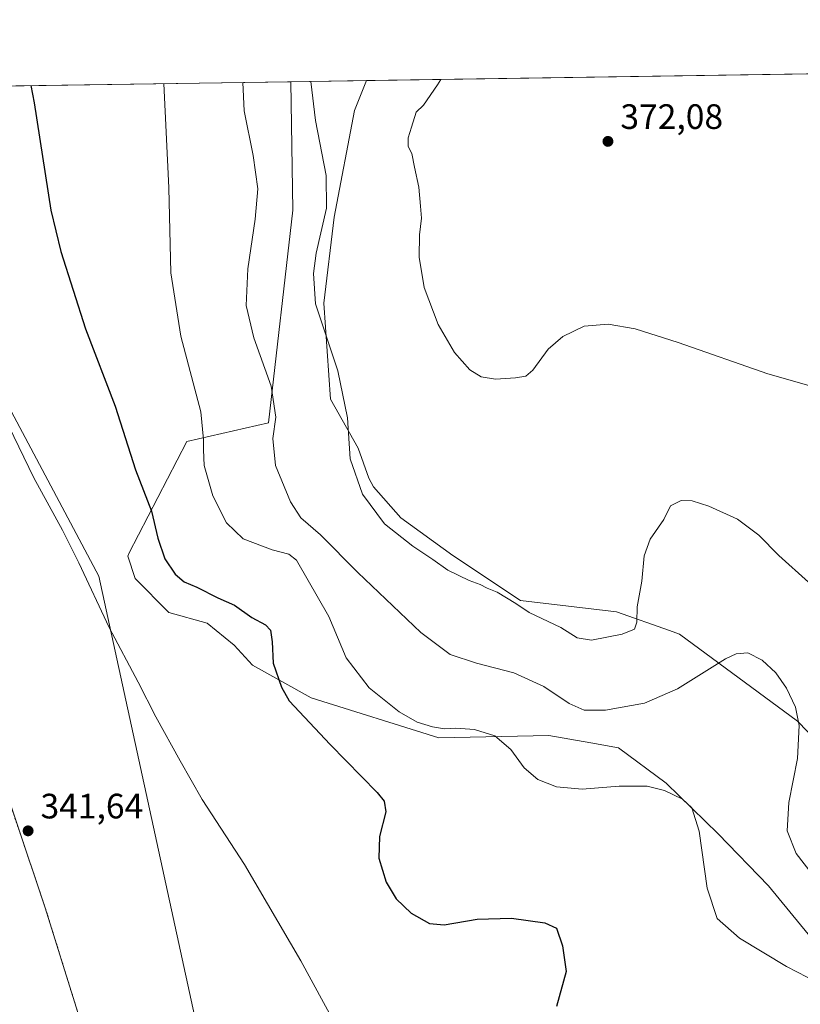
# Model space of a CAD drawing. Units: metres. Extents: x 604592 to 608062, y 4692203 to 4694568.
# Drawn here: x 606787 to 607009, y 4694289 to 4694568 of the extents above; entities that cross this region are included whole.
import ezdxf

# ---------------------------------------------------------------- set-up
doc = ezdxf.new("R2010")
doc.units = ezdxf.units.M
doc.header["$MEASUREMENT"] = 0
doc.linetypes.add('DGN Style 5', pattern=[1.1536117293433497, 0.4944050268614355, -0.6592067024819142])
for name, color, linetype, lineweight in [('Comarca', 135, 'Continuous', 13), ('Comarca CxS', 21, 'Continuous', 0), ('Comunidad Autónoma CxS', 142, 'Continuous', 0), ('Cultivos herbáceos CxS', 92, 'Continuous', 0), ('Curva de nivel maestra', 30, 'Continuous', 30), ('Curva de nivel normal', 30, 'Continuous', 0), ('Matorral CxS', 135, 'Continuous', 0), ('Municipio', 91, 'Continuous', 13), ('Municipio CxS', 4, 'Continuous', 0), ('Pastizal CxS', 92, 'Continuous', 0), ('Provincia CxS', 1, 'Continuous', 0), ('Punto de cota en terreno', 7, 'Continuous', 0), ('Rótulo de punto de cota en terreno', 7, 'Continuous', 0), ('Vía pecuaria CxS', 92, 'Continuous', 13), ('Vía pecuaria eje', 92, 'DGN Style 5', 0)]:
    doc.layers.add(name, color=color, linetype=linetype, lineweight=lineweight)
doc.styles.add('Style-Arial', font='txt')

# ---------------------------------------------------------------- blocks, each defined once
blk = doc.blocks.new('*U4')
at = {"layer": 'Cultivos herbáceos CxS', "color": 92, "linetype": 'Continuous', "lineweight": 0}
for points in [[(606812.1514999997, 4694259.690500001, 340.9327000000048), (606794.6120999996, 4694316.059900001, 341.0981999999931), (606777.9025999998, 4694365.589500001, 341.8049000000028)], [(606760.1935999999, 4694549.004000001, 344.4440000000032), (606864.2896999996, 4694550.586300001, 362.7835000000051), (606864.8507000003, 4694514.079500001, 361.792300000001), (606857.9480999997, 4694453.7459, 358.8622000000032), (606834.8208999997, 4694448.488700001, 353.2161999999953), (606818.3722999999, 4694416.605900001, 347.2940999999992), (606818.0005000001, 4694415.8851, 347.1664000000019), (606820.1025, 4694409.574300001, 347.0236000000005), (606829.6830000002, 4694399.9343, 347.772299999997), (606840.5295000002, 4694396.888300001, 348.5862000000052), (606848.2341, 4694390.632099999, 348.4763999999996), (606853.3870999999, 4694384.9801, 348.6538), (606870.0311000004, 4694375.6557, 351.216499999995), (606906.3058000002, 4694364.3485, 354.6321999999927), (606937.5632999997, 4694365.025699999, 357.2394000000059), (606949.4167, 4694362.878900001, 357.9787000000069), (606957.3189000003, 4694361.447899999, 357.4943999999959), (606970.7901, 4694351.4517, 355.4481999999989), (606985.5856999997, 4694337.026699999, 355.2979999999953), (606999.8655000003, 4694322.2777, 356.8600000000006), (607017.1656, 4694301.219699999, 355.872199999998)], [(607016.6863000002, 4694360.139900001, 361.0611000000063), (607008.1031, 4694369.027899999, 359.7136000000028), (606974.6365999999, 4694393.7961, 363.1543999999994), (606971.7487000005, 4694394.8157, 363.7706999999937), (606956.7659999998, 4694400.104699999, 365.4403000000021), (606929.4323000005, 4694403.262900001, 365.0705000000016), (606910.2556999996, 4694416.115900001, 365.601999999999), (606895.5049000002, 4694426.732899999, 365.5434999999998), (606887.7708999999, 4694435.527899999, 365.3148999999976), (606886.4688999997, 4694438.051899999, 365.2796999999992), (606883.4064999997, 4694446.579700001, 365.0728999999992), (606875.5778999999, 4694460.415100001, 363.8895000000048), (606873.6283, 4694487.734300001, 365.1992000000027), (606876.5535000004, 4694512.1271, 364.872199999998), (606882.4062999999, 4694542.3751, 366.3246999999974), (606885.8208, 4694550.913600001, 366.8098999999929), (608021.6799999997, 4694568.180000001, 372.1579999999958)]]:
    blk.add_polyline3d(points, dxfattribs=at)
blk = doc.blocks.new('5PATER')
at = {"layer": 'Punto de cota en terreno', "linetype": 'Continuous', "lineweight": 0}
h = blk.add_hatch(color=51, dxfattribs=at)
edge = h.paths.add_edge_path()
edge.add_ellipse((0, 0), major_axis=(-0.1095731443231308, -0.1110710700762829), ratio=0.9994222409660322, start_angle=0, end_angle=360)

msp = doc.modelspace()

# ---------------------------------------------------------------- linework, layer by layer
at = {"layer": 'Comarca', "color": 135, "linetype": 'Continuous', "lineweight": 13, "flags": 128}
msp.add_lwpolyline([(606663.9218064969, 4694547.540522309), (606664.0790000011, 4694547.247), (606674.8930000024, 4694524.964000001), (606705.4010000004, 4694478.471000004), (606740.3830000008, 4694426.502000002), (606754.4820000015, 4694403.585), (606772.1730000018, 4694374.830999999), (606777.8920000006, 4694365.573), (606794.6060000004, 4694316.044000001), (606812.1390000017, 4694259.670000002), (606820.8000000018, 4694233.253000001), (606830.6950000008, 4694203.07), (606848.301, 4694143.899999999), (606865.3610000013, 4694090.947000001)], dxfattribs=at)
msp.add_lwpolyline([(606663.9218064969, 4694547.540522309), (606664.0790000011, 4694547.247), (606674.8930000024, 4694524.964000001), (606705.4010000004, 4694478.471000004), (606740.3830000008, 4694426.502000002), (606754.4820000015, 4694403.585), (606772.1730000018, 4694374.830999999), (606777.8920000006, 4694365.573), (606794.6060000004, 4694316.044000001), (606812.1390000017, 4694259.670000002), (606820.8000000018, 4694233.253000001), (606830.6950000008, 4694203.07), (606848.301, 4694143.899999999), (606865.3610000013, 4694090.947000001)], dxfattribs=at)
at = {"layer": 'Comarca CxS', "color": 21, "linetype": 'Continuous', "lineweight": 0, "flags": 128}
for points in [[(606865.3610000006, 4694090.947000001), (606848.3009999995, 4694143.899999999), (606830.6950000003, 4694203.069999999), (606820.7999999991, 4694233.253), (606812.1390000011, 4694259.670000001), (606794.6059999998, 4694316.044), (606777.892, 4694365.573), (606772.1730000012, 4694374.831), (606754.4820000011, 4694403.585000001), (606740.3830000003, 4694426.502), (606705.4009999998, 4694478.471000002), (606674.8929999995, 4694524.964000001), (606664.0790000005, 4694547.246999999), (606663.9218064963, 4694547.540522305), (608021.6800008073, 4694568.179983041)], [(605160.4842202989, 4694524.686569992), (606663.9218064963, 4694547.540522305), (606664.0790000005, 4694547.246999999), (606674.8929999995, 4694524.964000001), (606705.4009999998, 4694478.471000002), (606740.3830000003, 4694426.502), (606754.4820000011, 4694403.585000001), (606772.1730000012, 4694374.831), (606777.892, 4694365.573), (606794.6059999998, 4694316.044), (606812.1390000011, 4694259.670000001), (606820.7999999991, 4694233.253), (606830.6950000003, 4694203.069999999), (606848.3009999995, 4694143.899999999), (606865.3610000006, 4694090.947000001)]]:
    msp.add_lwpolyline(points, dxfattribs=at)
at = {"layer": 'Comunidad Autónoma CxS', "color": 142, "linetype": 'Continuous', "lineweight": 0, "flags": 128}
msp.add_lwpolyline([(605375.6998134434, 4692214.280868781), (604626.9100007821, 4692202.899983065), (604592.3300007818, 4694516.04998304), (604767.5585629845, 4694518.713655441), (605101.537281736, 4694523.790509832), (605160.4842202989, 4694524.686569992), (606663.9218064963, 4694547.540522305), (608021.6800008073, 4694568.179983041), (608042.4225051479, 4693224.569888127), (608057.3900008064, 4692255.039983066), (607343.6158986199, 4692244.191302506)], close=True, dxfattribs=at)
at = {"layer": 'Cultivos herbáceos CxS', "color": 92, "linetype": 'Continuous', "lineweight": 0, "extrusion": (-0.004707278169221821, -7.15561821228065e-05, 0.9999889181445715), "elevation": -2825.898680554744, "flags": 128}
msp.add_lwpolyline([(606880.8236090087, 4694550.723408204), (608016.6953994835, 4694567.989808247)], dxfattribs=at)
at = {"layer": 'Cultivos herbáceos CxS', "color": 92, "linetype": 'Continuous', "lineweight": 0, "extrusion": (-0.1734670847382248, -0.002636934319186312, 0.9848361371770523), "elevation": -117292.9184020449, "flags": 128}
msp.add_lwpolyline([(-4684784.176932174, 667823.3209886608), (-4684784.176932175, 667929.0320025904)], dxfattribs=at)
at = {"layer": 'Cultivos herbáceos CxS', "color": 92, "linetype": 'Continuous', "lineweight": 0}
for points in [[(606864.2896999996, 4694550.5865, 362.7835000000051), (606864.8507000003, 4694514.079500001, 361.792300000001), (606857.9480999997, 4694453.7459, 358.8622000000032), (606834.8208999997, 4694448.488700001, 353.2161999999953), (606818.3722999999, 4694416.605900001, 347.2940999999992), (606818.0005000001, 4694415.8851, 347.1664000000019), (606820.1025, 4694409.574300001, 347.0236000000005), (606829.6830000002, 4694399.9343, 347.772299999997), (606840.5295000002, 4694396.888300001, 348.5862000000052), (606848.2341, 4694390.632099999, 348.4763999999996), (606853.3870999999, 4694384.9801, 348.6538), (606870.0311000004, 4694375.6557, 351.216499999995), (606906.3058000002, 4694364.3485, 354.6321999999927), (606937.5632999997, 4694365.025699999, 357.2394000000059), (606949.4167, 4694362.878900001, 357.9787000000069), (606957.3189000003, 4694361.447899999, 357.4943999999959), (606970.7901, 4694351.4517, 355.4481999999989), (606985.5856999997, 4694337.026699999, 355.2979999999953), (606999.8655000003, 4694322.2777, 356.8600000000006), (607017.1656, 4694301.219699999, 355.872199999998)], [(607016.6863000002, 4694360.139900001, 361.0611000000063), (607008.1031, 4694369.027899999, 359.7136000000028), (606974.6365999999, 4694393.7961, 363.1543999999994), (606971.7487000005, 4694394.8157, 363.7706999999937), (606956.7659999998, 4694400.104699999, 365.4403000000021), (606929.4323000005, 4694403.262900001, 365.0705000000016), (606910.2556999996, 4694416.115900001, 365.601999999999), (606895.5049000002, 4694426.732899999, 365.5434999999998), (606887.7708999999, 4694435.527899999, 365.3148999999976), (606886.4688999997, 4694438.051899999, 365.2796999999992), (606883.4064999997, 4694446.579700001, 365.0728999999992), (606875.5778999999, 4694460.415100001, 363.8895000000048), (606873.6283, 4694487.734300001, 365.1992000000027), (606876.5535000004, 4694512.1271, 364.872199999998), (606882.4062999999, 4694542.3751, 366.3246999999974), (606885.8208, 4694550.913799999, 366.8098999999929)], [(606740.3923000004, 4694426.5209, 341.3466999999946), (606772.1825000001, 4694374.849500001, 341.4760999999999), (606777.9025999998, 4694365.589500001, 341.8049000000028), (606794.6120999996, 4694316.059900001, 341.0981999999931), (606812.1514999997, 4694259.690500001, 340.9327000000048), (606830.7005000003, 4694203.0911, 340.1774000000005), (606848.3101000005, 4694143.921499999, 339.8911999999983), (606862.9760999996, 4694126.912500001, 339.7681000000011), (606879.4577000003, 4694102.190099999, 339.602899999998), (606895.9391000001, 4694086.738500001, 339.6267999999982), (606930.9625000004, 4694044.5043, 341.4475999999996), (606913.4501, 4694031.113299999, 339.3513999999996), (606894.0176999997, 4693967.823100001, 338.3368999999948), (606899.5555999996, 4693913.294700001, 337.9919999999984), (606920.3271000005, 4693840.8485, 337.1386000000057), (606939.5596000003, 4693776.7391, 336.4581999999937), (606965.2027000004, 4693709.424500001, 335.9253999999929), (606987.6397000002, 4693672.561699999, 335.4187999999995), (607045.3393999999, 4693645.314900001, 336.1570000000065), (607062.4347000001, 4693626.6161, 336.3849999999948)]]:
    msp.add_polyline3d(points, dxfattribs=at)
at = {"layer": 'Curva de nivel maestra', "color": 30, "linetype": 'Continuous', "lineweight": 30, "elevation": 350, "flags": 128}
msp.add_lwpolyline([(606790.5088999998, 4694549.4648), (606791.4400000004, 4694544.540100001), (606796.1799999997, 4694514.130100001), (606799.0700000003, 4694502.370100001), (606805.9900000002, 4694480.450099999), (606814.4800000006, 4694458.460100001), (606820.25, 4694440.390100001), (606824.7300000006, 4694428.640100001), (606826.5700000003, 4694420.970100001), (606828.5800000001, 4694415.1501), (606831.4800000006, 4694410.770099999), (606834.0199999996, 4694408.6501), (606837.6299999999, 4694407.0801), (606843.54, 4694404.090100001), (606848.2800000003, 4694401.960100001), (606853.2199999997, 4694398.5001), (606857.0700000003, 4694396.380100001), (606858.5300000003, 4694394.850099999), (606859, 4694391.5801), (606859.2999999998, 4694385.5601), (606861.6100000005, 4694378.690099999), (606863.8700000001, 4694374.8101), (606875.4800000006, 4694362.4001), (606888.7800000003, 4694348.770099999), (606890.79, 4694346.340100001), (606891.2999999998, 4694343.300100001), (606889.4199999999, 4694336.290100001), (606889.25, 4694330.200099999), (606891.3899999997, 4694323.380100001), (606894.1500000004, 4694318.6601), (606898.4100000003, 4694314.5801), (606903.6500000004, 4694311.610099999), (606907.8499999996, 4694311.2601), (606917.2000000002, 4694312.8101), (606926.9199999999, 4694313.1601), (606936.3700000001, 4694311.840100001), (606939.6699999999, 4694310.340100001), (606941.4299999997, 4694305.3201), (606942.4400000004, 4694297.9801), (606939.6699999999, 4694288.0601)], dxfattribs=at)
at = {"layer": 'Curva de nivel normal', "color": 30, "linetype": 'Continuous', "lineweight": 0, "flags": 128}
for points, elevation in [([(607016.6900000004, 4694293.390100001), (607004.9600000001, 4694299.440099999), (606991.5999999996, 4694307.470100001), (606985.2699999996, 4694313.040100001), (606982.4100000003, 4694321.610099999), (606980.1799999997, 4694337.860099999), (606978.0700000003, 4694344.4101), (606975.4199999999, 4694346.920100001), (606970.3799999999, 4694349.360099999), (606965.4000000004, 4694350.600099999), (606957.4900000002, 4694350.620100001), (606946.9699999997, 4694349.770099999), (606939.6500000004, 4694350.380100001), (606934.3700000001, 4694352.5001), (606930.5499999998, 4694355.8301), (606926.7400000002, 4694361.0601), (606922.2100000001, 4694364.870100001), (606916.3799999999, 4694366.710100001), (606911.0999999996, 4694367.090100001), (606907.8899999997, 4694366.880100001), (606904.4699999997, 4694367.450099999), (606900.1500000004, 4694368.7501), (606895.04, 4694371.6801), (606886.54, 4694378.520099999), (606880.0300000003, 4694387.0101), (606875.0899999999, 4694398.7301), (606865.9100000003, 4694414.7301), (606863.7000000002, 4694416.4801), (606858.9699999997, 4694417.710100001), (606850.7599999999, 4694420.780099999), (606846.0199999996, 4694425.360099999), (606842.1900000004, 4694433.020099999), (606839.7300000006, 4694441.630100001), (606839.54, 4694446.110099999), (606839.5, 4694449.0001), (606838.7699999996, 4694456.860099999), (606833.0700000003, 4694478.390100001), (606830.2800000003, 4694496.360099999), (606829.6600000003, 4694520.420100001), (606828.2193, 4694550.0382)], 355), ([(606850.6775000002, 4694550.3795), (606851.0099999999, 4694542.280099999), (606853.6399999997, 4694529.600099999), (606854.9100000003, 4694520.190099999), (606854.2199999997, 4694511.5101), (606852.0700000003, 4694497.4801), (606851.6600000003, 4694487.0701), (606853.7599999999, 4694477.870100001), (606858.7599999999, 4694464.190099999), (606860, 4694455.3301), (606859.1600000003, 4694449.300100001), (606859.9500000002, 4694441.640100001), (606864.1600000003, 4694431.3101), (606867.1600000003, 4694426.800100001), (606872.6799999997, 4694421.9901), (606883.29, 4694411.2601), (606901.2000000002, 4694394.190099999), (606909.5300000003, 4694387.9901), (606916.9600000001, 4694385.5001), (606927.6100000005, 4694382.8201), (606936.0999999996, 4694378.850099999), (606943.25, 4694374.0601), (606947.5700000003, 4694372.170100001), (606953.5800000001, 4694372.140100001), (606964.7100000001, 4694374.1601), (606974.0700000003, 4694378.270099999), (606987.7000000002, 4694386.720100001), (606990.6699999999, 4694388.130100001), (606994.0199999996, 4694388.4301), (606998.04, 4694386.4001), (607001.9400000004, 4694382.790100001), (607005.0099999999, 4694378.390100001), (607007.4900000002, 4694373.030099999), (607008.54, 4694367.800100001), (607008.0599999996, 4694358.450099999), (607005.6399999997, 4694345.950099999), (607005.1500000004, 4694337.9301), (607007.7000000002, 4694331.450099999), (607015.1699999999, 4694321.850099999)], 360), ([(606869.9431999996, 4694550.6724), (606871.2800000003, 4694539.520099999), (606874.3399999999, 4694523.9101), (606874.4600000001, 4694514.670100001), (606871.4900000002, 4694501.890100001), (606870.7000000002, 4694496.110099999), (606871.3399999999, 4694487.5101), (606877.6500000004, 4694468.460100001), (606880.3700000001, 4694455.200099999), (606881.1200000001, 4694443.5601), (606884.6600000003, 4694433.5001), (606890.8499999996, 4694425.0701), (606898.9199999999, 4694418.720100001), (606904.5700000003, 4694414.9801), (606908.8799999999, 4694411.9101), (606914.8899999997, 4694409.0001), (606917.9900000002, 4694407.860099999), (606919.9800000006, 4694406.800100001), (606922.9000000004, 4694405.6801), (606928.1900000004, 4694402.460100001), (606931.9299999997, 4694399.920100001), (606940.9699999997, 4694395.630100001), (606945.5599999996, 4694392.700099999), (606949.6399999997, 4694392.050100001), (606958.3600000005, 4694393.710100001), (606961.7999999998, 4694395.170100001), (606962.4900000002, 4694397.120100001), (606962.6100000005, 4694401.5001), (606963.8700000001, 4694408.780099999), (606964.6100000005, 4694415.960100001), (606966.2699999996, 4694420.700099999), (606970.1500000004, 4694426.280099999), (606972.0899999999, 4694430.220100001), (606975.0999999996, 4694431.6801), (606978.2100000001, 4694431.5801), (606982.9100000003, 4694430.0801), (606991.0499999998, 4694426.390100001), (606997.1500000004, 4694421.8101), (607002.7800000003, 4694416.0701), (607011.1799999997, 4694408.5001)], 365.0000000000001), ([(606906.8282000005, 4694551.233100001), (606905.9600000001, 4694549.7301), (606901.9800000006, 4694543.890100001), (606899.8799999999, 4694541.920100001), (606898.5599999996, 4694537.690099999), (606897.5800000001, 4694534.640100001), (606897.5899999999, 4694532.200099999), (606898.6200000001, 4694530.220100001), (606899.4000000004, 4694526.340100001), (606900.6600000003, 4694520.670100001), (606901.0999999996, 4694515.270099999), (606901.3600000005, 4694511.8301), (606900.7999999998, 4694507.100099999), (606900.7000000002, 4694500.7401), (606902.1399999997, 4694492.140100001), (606906.0700000003, 4694481.6601), (606910.7100000001, 4694473.7401), (606915.0999999996, 4694468.7401), (606918.2800000003, 4694466.7601), (606922.3700000001, 4694466.100099999), (606928.04, 4694466.5601), (606931, 4694467.030099999), (606933.0199999996, 4694468.670100001), (606937.3499999996, 4694474.6801), (606941.5099999999, 4694478.2401), (606947.5300000003, 4694481.220100001), (606954.3499999996, 4694481.770099999), (606961.9800000006, 4694480.440099999), (606974.2699999996, 4694476.550100001), (606999.7000000002, 4694467.6801), (607013.9199999999, 4694463.5801)], 370), ([(606760.1380000003, 4694549.0032), (606762.29, 4694536.210100001), (606764.4199999999, 4694522.670100001), (606764.0199999996, 4694509.450099999), (606764.1399999997, 4694494.620100001), (606764.8600000005, 4694487.3201), (606766.3200000003, 4694484.470100001), (606769.3700000001, 4694481.5101), (606775.7699999996, 4694470.1801), (606791.3300000001, 4694438.1501), (606799.4600000001, 4694423.280099999), (606804.1200000001, 4694414.020099999), (606812.7000000002, 4694395.6801), (606820.9500000002, 4694380.140100001), (606825.9600000001, 4694370.3301), (606832.8799999999, 4694357.800100001), (606839.0899999999, 4694346.800100001), (606851.1699999999, 4694328.390100001), (606867.1600000003, 4694301.020099999), (606877.0599999996, 4694282.780099999)], 345)]:
    msp.add_lwpolyline(points, dxfattribs=dict(at, elevation=elevation))
at = {"layer": 'Matorral CxS', "color": 135, "linetype": 'Continuous', "lineweight": 0, "extrusion": (-0.1837748698340516, -0.002793597883824848, 0.9829643905189754), "elevation": -124284.4891496027, "flags": 128}
msp.add_lwpolyline([(-4684784.282854768, 666662.7286769705), (-4684784.282854768, 666684.6355616348)], dxfattribs=at)
at = {"layer": 'Matorral CxS', "color": 135, "linetype": 'Continuous', "lineweight": 0}
for points in [[(607017.1656, 4694301.219699999, 355.872199999998), (606999.8655000003, 4694322.2777, 356.8600000000006), (606985.5856999997, 4694337.026699999, 355.2979999999953), (606970.7901, 4694351.4517, 355.4481999999989), (606957.3189000003, 4694361.447899999, 357.4943999999959), (606949.4167, 4694362.878900001, 357.9787000000069), (606937.5632999997, 4694365.025699999, 357.2394000000059), (606906.3058000002, 4694364.3485, 354.6321999999927), (606870.0311000004, 4694375.6557, 351.216499999995), (606853.3870999999, 4694384.9801, 348.6538), (606848.2341, 4694390.632099999, 348.4763999999996), (606840.5295000002, 4694396.888300001, 348.5862000000052), (606829.6830000002, 4694399.9343, 347.772299999997), (606820.1025, 4694409.574300001, 347.0236000000005), (606818.0005000001, 4694415.8851, 347.1664000000019), (606818.3722999999, 4694416.605900001, 347.2940999999992), (606834.8208999997, 4694448.488700001, 353.2161999999953), (606857.9480999997, 4694453.7459, 358.8622000000032), (606864.8507000003, 4694514.079500001, 361.792300000001), (606864.2896999996, 4694550.586300001, 362.7835000000051), (606885.8208, 4694550.913600001, 366.8098999999929), (606882.4062999999, 4694542.3751, 366.3246999999974), (606876.5535000004, 4694512.1271, 364.872199999998), (606873.6283, 4694487.734300001, 365.1992000000027), (606875.5778999999, 4694460.415100001, 363.8895000000048), (606883.4064999997, 4694446.579700001, 365.0728999999992), (606886.4688999997, 4694438.051899999, 365.2796999999992), (606887.7708999999, 4694435.527899999, 365.3148999999976), (606895.5049000002, 4694426.732899999, 365.5434999999998), (606910.2556999996, 4694416.115900001, 365.601999999999), (606929.4323000005, 4694403.262900001, 365.0705000000016), (606956.7659999998, 4694400.104699999, 365.4403000000021), (606971.7487000005, 4694394.8157, 363.7706999999937), (606974.6365999999, 4694393.7961, 363.1543999999994), (607008.1031, 4694369.027899999, 359.7136000000028), (607016.6863000002, 4694360.139900001, 361.0611000000063)], [(606864.2896999996, 4694550.5865, 362.7835000000051), (606864.8507000003, 4694514.079500001, 361.792300000001), (606857.9480999997, 4694453.7459, 358.8622000000032), (606834.8208999997, 4694448.488700001, 353.2161999999953), (606818.3722999999, 4694416.605900001, 347.2940999999992), (606818.0005000001, 4694415.8851, 347.1664000000019), (606820.1025, 4694409.574300001, 347.0236000000005), (606829.6830000002, 4694399.9343, 347.772299999997), (606840.5295000002, 4694396.888300001, 348.5862000000052), (606848.2341, 4694390.632099999, 348.4763999999996), (606853.3870999999, 4694384.9801, 348.6538), (606870.0311000004, 4694375.6557, 351.216499999995), (606906.3058000002, 4694364.3485, 354.6321999999927), (606937.5632999997, 4694365.025699999, 357.2394000000059), (606949.4167, 4694362.878900001, 357.9787000000069), (606957.3189000003, 4694361.447899999, 357.4943999999959), (606970.7901, 4694351.4517, 355.4481999999989), (606985.5856999997, 4694337.026699999, 355.2979999999953), (606999.8655000003, 4694322.2777, 356.8600000000006), (607017.1656, 4694301.219699999, 355.872199999998)], [(607016.6863000002, 4694360.139900001, 361.0611000000063), (607008.1031, 4694369.027899999, 359.7136000000028), (606974.6365999999, 4694393.7961, 363.1543999999994), (606971.7487000005, 4694394.8157, 363.7706999999937), (606956.7659999998, 4694400.104699999, 365.4403000000021), (606929.4323000005, 4694403.262900001, 365.0705000000016), (606910.2556999996, 4694416.115900001, 365.601999999999), (606895.5049000002, 4694426.732899999, 365.5434999999998), (606887.7708999999, 4694435.527899999, 365.3148999999976), (606886.4688999997, 4694438.051899999, 365.2796999999992), (606883.4064999997, 4694446.579700001, 365.0728999999992), (606875.5778999999, 4694460.415100001, 363.8895000000048), (606873.6283, 4694487.734300001, 365.1992000000027), (606876.5535000004, 4694512.1271, 364.872199999998), (606882.4062999999, 4694542.3751, 366.3246999999974), (606885.8208, 4694550.913799999, 366.8098999999929)]]:
    msp.add_polyline3d(points, dxfattribs=at)
at = {"layer": 'Municipio', "color": 91, "linetype": 'Continuous', "lineweight": 13, "flags": 128}
msp.add_lwpolyline([(606663.9218064969, 4694547.540522309), (606664.0790000011, 4694547.247), (606674.8930000024, 4694524.964000001), (606705.4010000004, 4694478.471000004), (606740.3830000008, 4694426.502000002), (606754.4820000015, 4694403.585), (606772.1730000018, 4694374.830999999), (606777.8920000006, 4694365.573), (606794.6060000004, 4694316.044000001), (606812.1390000017, 4694259.670000002), (606820.8000000018, 4694233.253000001), (606830.6950000008, 4694203.07), (606848.301, 4694143.899999999), (606865.3610000013, 4694090.947000001)], dxfattribs=at)
msp.add_lwpolyline([(606663.9218064969, 4694547.540522309), (606664.0790000011, 4694547.247), (606674.8930000024, 4694524.964000001), (606705.4010000004, 4694478.471000004), (606740.3830000008, 4694426.502000002), (606754.4820000015, 4694403.585), (606772.1730000018, 4694374.830999999), (606777.8920000006, 4694365.573), (606794.6060000004, 4694316.044000001), (606812.1390000017, 4694259.670000002), (606820.8000000018, 4694233.253000001), (606830.6950000008, 4694203.07), (606848.301, 4694143.899999999), (606865.3610000013, 4694090.947000001)], dxfattribs=at)
at = {"layer": 'Municipio CxS', "color": 4, "linetype": 'Continuous', "lineweight": 0, "flags": 128}
for points in [[(606865.3610000006, 4694090.947000001), (606848.3009999995, 4694143.899999999), (606830.6950000003, 4694203.069999999), (606820.7999999991, 4694233.253), (606812.1390000011, 4694259.670000001), (606794.6059999998, 4694316.044), (606777.892, 4694365.573), (606772.1730000012, 4694374.831), (606754.4820000011, 4694403.585000001), (606740.3830000003, 4694426.502), (606705.4009999998, 4694478.471000002), (606674.8929999995, 4694524.964000001), (606664.0790000005, 4694547.246999999), (606663.9218064963, 4694547.540522305), (608021.6800008073, 4694568.179983041)], [(605160.4842202989, 4694524.686569992), (606663.9218064963, 4694547.540522305), (606664.0790000005, 4694547.246999999), (606674.8929999995, 4694524.964000001), (606705.4009999998, 4694478.471000002), (606740.3830000003, 4694426.502), (606754.4820000011, 4694403.585000001), (606772.1730000012, 4694374.831), (606777.892, 4694365.573), (606794.6059999998, 4694316.044), (606812.1390000011, 4694259.670000001), (606820.7999999991, 4694233.253), (606830.6950000003, 4694203.069999999), (606848.3009999995, 4694143.899999999), (606865.3610000006, 4694090.947000001)]]:
    msp.add_lwpolyline(points, dxfattribs=at)
at = {"layer": 'Pastizal CxS', "color": 92, "linetype": 'Continuous', "lineweight": 0}
for points in [[(606487.9267999995, 4694544.8652, 357.0945000000065), (606565.8537999997, 4694546.049799999, 351.8497999999963), (606615.1092999997, 4694513.699100001, 348.9922999999981), (606623.2921000002, 4694513.951099999, 348.1233999999968), (606622.4676999999, 4694546.3025, 348.8274999999995), (606622.2977999998, 4694546.9078, 348.844299999997), (606663.9391999999, 4694547.5408, 344.491200000004), (606664.0846999995, 4694547.2689, 344.4875999999931), (606674.9024999999, 4694524.982899999, 343.9799999999959), (606674.9045000002, 4694524.978900001, 343.9799000000057), (606705.4139, 4694478.4891, 343.1937999999937), (606740.3923000004, 4694426.5209, 341.3466999999946), (606772.1825000001, 4694374.849500001, 341.4760999999999), (606777.9025999998, 4694365.589500001, 341.8049000000028), (606794.6120999996, 4694316.059900001, 341.0981999999931), (606812.1514999997, 4694259.690500001, 340.9327000000048), (606830.7005000003, 4694203.0911, 340.1774000000005), (606848.3101000005, 4694143.921499999, 339.8911999999983), (606862.9760999996, 4694126.912500001, 339.7681000000011), (606879.4577000003, 4694102.190099999, 339.602899999998), (606895.9391000001, 4694086.738500001, 339.6267999999982)], [(606740.3923000004, 4694426.5209, 341.3466999999946), (606772.1825000001, 4694374.849500001, 341.4760999999999), (606777.9025999998, 4694365.589500001, 341.8049000000028), (606794.6120999996, 4694316.059900001, 341.0981999999931), (606812.1514999997, 4694259.690500001, 340.9327000000048), (606830.7005000003, 4694203.0911, 340.1774000000005), (606848.3101000005, 4694143.921499999, 339.8911999999983), (606862.9760999996, 4694126.912500001, 339.7681000000011), (606879.4577000003, 4694102.190099999, 339.602899999998), (606895.9391000001, 4694086.738500001, 339.6267999999982), (606930.9625000004, 4694044.5043, 341.4475999999996), (606913.4501, 4694031.113299999, 339.3513999999996), (606894.0176999997, 4693967.823100001, 338.3368999999948), (606899.5555999996, 4693913.294700001, 337.9919999999984), (606920.3271000005, 4693840.8485, 337.1386000000057), (606939.5596000003, 4693776.7391, 336.4581999999937), (606965.2027000004, 4693709.424500001, 335.9253999999929), (606987.6397000002, 4693672.561699999, 335.4187999999995), (607045.3393999999, 4693645.314900001, 336.1570000000065), (607062.4347000001, 4693626.6161, 336.3849999999948)]]:
    msp.add_polyline3d(points, dxfattribs=at)
at = {"layer": 'Provincia CxS', "color": 1, "linetype": 'Continuous', "lineweight": 0, "flags": 128}
msp.add_lwpolyline([(605375.6998134434, 4692214.280868781), (604626.9100007821, 4692202.899983065), (604592.3300007818, 4694516.04998304), (604767.5585629845, 4694518.713655441), (605101.537281736, 4694523.790509832), (605160.4842202989, 4694524.686569992), (606663.9218064963, 4694547.540522305), (608021.6800008073, 4694568.179983041), (608042.4225051479, 4693224.569888127), (608057.3900008064, 4692255.039983066), (607343.6158986199, 4692244.191302506)], close=True, dxfattribs=at)
at = {"layer": 'Vía pecuaria CxS', "color": 92, "linetype": 'Continuous', "lineweight": 13}
for points in [[(606837.3408000004, 4694030.222200001, 339.4043999999994), (606765.7421000004, 4694220.319300001, 344.5408000000025), (606763.7917999999, 4694225.497400001, 344.7632000000012), (606713.2674000004, 4694359.6414, 342.5411000000022), (606699.0109000001, 4694397.493100001, 342.9084000000003), (606692.8739999998, 4694413.786, 342.9943999999959), (606687.6332, 4694427.699899999, 343.1193999999959), (606630.5032000003, 4694517.8375, 346.7502999999998), (606630.4205999998, 4694518.108100001, 346.7633999999962), (606628.0412999997, 4694525.9025, 347.3191999999981), (606627.7660999997, 4694526.804, 347.4006999999983), (606621.6316999998, 4694546.897800001, 348.7887000000046), (606727.0412, 4694548.5001, 342.1370000000024), (606731.0208000002, 4694543.732600001, 342.1113999999943), (606757.5754000006, 4694508.369700001, 342.8331000000035), (606761.4137000004, 4694501.157400001, 344.1190999999963), (606766.4172, 4694491.755799999, 345.4575999999943), (606809.8372, 4694410.1702, 345.5954999999958), (606844.8293000003, 4694249.422900001, 341.7431999999972), (606939.7449000003, 4694050.7301, 342.4348999999929)], [(606727.0412, 4694548.5001, 342.1370000000024), (606731.0208000002, 4694543.732600001, 342.1113999999943), (606757.5754000006, 4694508.369700001, 342.8331000000035), (606761.4137000004, 4694501.157400001, 344.1190999999963), (606766.4172, 4694491.755799999, 345.4575999999943), (606809.8372, 4694410.1702, 345.5954999999958), (606844.8293000003, 4694249.422900001, 341.7431999999972), (606939.7449000003, 4694050.7301, 342.4348999999929), (606939.7449000003, 4694045.453700001, 342.402900000001), (606939.7448000005, 4694044.281199999, 342.3429000000033), (606939.7448000005, 4694043.746200001, 342.315499999997), (606939.7438000003, 4694040.000200001, 342.2286000000022), (606939.7438000003, 4694038.930199999, 342.2188000000024), (606939.7438000003, 4694037.746200001, 342.207899999994), (606939.7437000005, 4694033.579299999, 342.1812999999966), (606939.7313999999, 4693931.8388, 338.8407000000007), (606939.7302999999, 4693925.901799999, 338.840200000006), (606939.7302000001, 4693924.5306, 338.9124000000011), (606939.7133999999, 4693774.899800001, 336.4824999999983), (606977.6083000004, 4693682.6645, 335.6683000000049), (606992.4309, 4693646.5869, 334.7954000000027), (607001.9630000005, 4693623.3862, 334.834799999997)]]:
    msp.add_polyline3d(points, dxfattribs=at)
at = {"layer": 'Vía pecuaria eje', "color": 92, "linetype": 'DGN Style 5', "lineweight": 0}
msp.add_polyline3d([(606705.4099000003, 4694478.4889, 343.4961000000039), (606728.5188999996, 4694444.1579, 341.7835000000051), (606736.1068000002, 4694432.885199999, 342.0460000000021), (606740.3913000004, 4694426.520099999, 341.4716999999946), (606751.6528000003, 4694408.216200001, 341.3666999999987), (606754.4910000004, 4694403.6032, 341.3132000000041), (606755.0390999997, 4694402.712300001, 341.3034999999945), (606755.7665999997, 4694401.5297, 341.2912000000069), (606772.1816999996, 4694374.849300001, 341.6147999999957), (606777.9006000003, 4694365.5913, 341.8561000000045), (606794.6150000002, 4694316.062700001, 341.2048000000068), (606812.1473000003, 4694259.689200001, 340.9489999999932), (606818.8558999998, 4694239.226399999, 340.6999000000069), (606819.9302000003, 4694235.9495, 340.6263999999938), (606820.8080000002, 4694233.272399999, 340.581600000005), (606823.6531999996, 4694224.5941, 340.501099999994), (606830.7037000004, 4694203.0887, 340.241399999999), (606848.3088999996, 4694143.919199999, 339.9164000000019), (606865.3693000004, 4694090.966700001, 338.9155000000028)], dxfattribs=at)

# ---------------------------------------------------------------- block references
at = {"layer": 'Cultivos herbáceos CxS', "color": 92, "linetype": 'Continuous', "lineweight": 0}
msp.add_blockref('*U4', (0, 0), dxfattribs=at)
at = {"layer": 'Punto de cota en terreno', "color": 7, "linetype": 'Continuous', "lineweight": 0, "xscale": 10, "yscale": 10, "zscale": 10}
for p in [(606954.2999999998, 4694533.640000001, 372.0800000000018), (606789.7300000006, 4694337.92, 341.6399999999995)]:
    msp.add_blockref('5PATER', p, dxfattribs=at)

# ---------------------------------------------------------------- texts
at = {"layer": 'Rótulo de punto de cota en terreno', "color": 7, "linetype": 'Continuous', "lineweight": 0, "style": 'Style-Arial'}
for s, p in [('372,08', (606957.8278000001, 4694537.1678)), ('341,64', (606793.2577999998, 4694341.447799999))]:
    msp.add_text(s, height=7.000000000000002, dxfattribs=at).set_placement(p)

doc.saveas('drawing.dxf')
